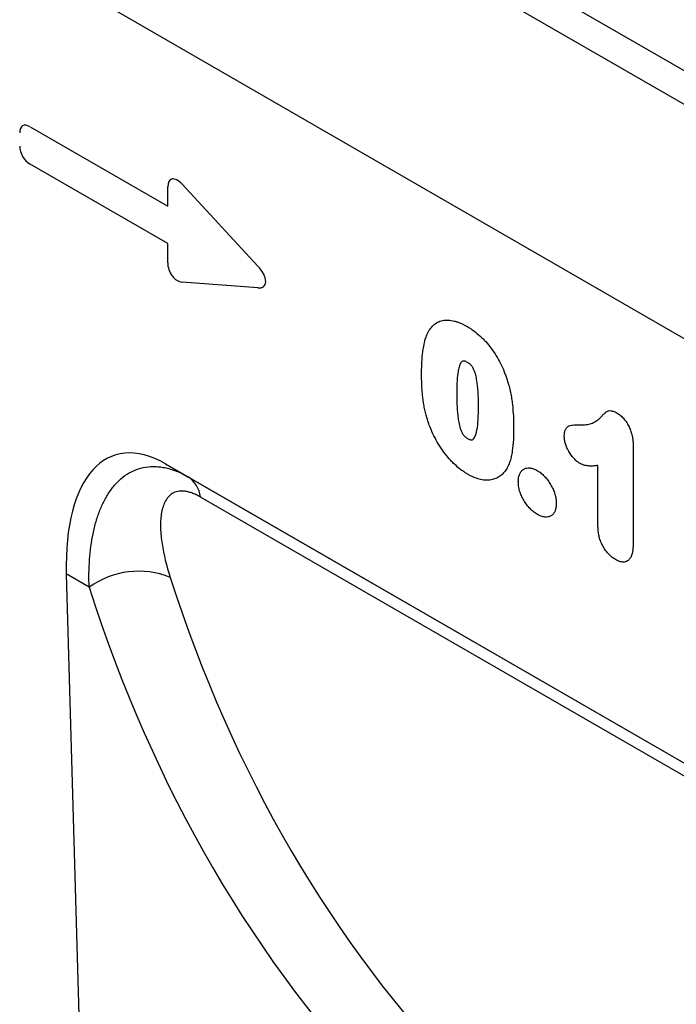
# Model space of a CAD drawing. Units: millimetres. Extents: x -837 to 647, y -124 to 1046.
# Drawn here: x -529 to -447, y 33 to 155 of the extents above; entities that cross this region are included whole.
import ezdxf

# ---------------------------------------------------------------- set-up
doc = ezdxf.new("R2010")
doc.units = ezdxf.units.MM
doc.layers.add('133731', color=7, linetype='Continuous', lineweight=25)
doc.layers.add('TANGENT_EDGES', color=4, linetype='Continuous', lineweight=25)

# ---------------------------------------------------------------- blocks, each defined once
blk = doc.blocks.new('1042673-M_C_ISOMETRIC VIEW')
at = {"layer": '133731'}
for p, q in [((3199.59, 474.53), (2846.04, 678.64)), ((3104.96, 495.89), (2874.1, 629.16)), ((3030.36, 486.21), (3145.9, 419.51)), ((3030.36, 486.21), (3033.13, 484.61)), ((3018.02, 472.53), (3020.9, 371.85))]:
    blk.add_line(p, q, dxfattribs=at)
blk.add_ellipse((3032.46, 461.9), major_axis=(-8.47, 25.37), ratio=0.461565, start_param=5.803025, end_param=7.274222, dxfattribs=at)
at = {"layer": 'TANGENT_EDGES'}
for p, q in [((3197.02, 471.83), (2843.47, 675.93)), ((3104.96, 495.89), (2874.1, 629.16)), ((3013.51, 528.09), (3030.62, 518.22)), ((3030.62, 513.59), (3013.51, 523.46)), ((3030.62, 518.22), (3030.62, 520.62)), ((3032.41, 520.94), (3041.83, 510.79)), ((3030.62, 511.19), (3030.62, 513.59)), ((3041.83, 508.07), (3032.41, 508.8)), ((3088.45, 488.64), (3088.45, 476.3)), ((3084.08, 478.38), (3084.08, 486.01)), ((3033.13, 484.61), (3145.99, 419.46)), ((3149.27, 415.95), (3034.69, 482.09)), ((3020.86, 470.89), (3018.02, 472.53))]:
    blk.add_line(p, q, dxfattribs=at)
for centre, radius, start, end in [((3031.22, 481.69), 3.49, 6.7088, 56.9049), ((3027.01, 462.34), 10.53, 68.1307, 125.6952)]:
    blk.add_arc(centre, radius, start, end, dxfattribs=at)
for centre, major_axis, ratio, start_param, end_param in [((3013.79, 526.13), (-1.2, 2.07), 0.482008, 5.587631, 6.978858), ((3013.79, 525.1), (-1, 1.73), 0.691626, 0.875307, 2.266534), ((3032.18, 519.23), (-1.16, 2.33), 0.446398, 5.294169, 7.013497), ((3032.18, 510.78), (-0.71, 1.92), 0.725652, 1.101572, 2.8209), ((3040.62, 510.13), (1.99, -1.82), 0.490663, 5.722349, 7.68627), ((3269.9, 629.87), (190.01, 231.73), 0.69222, 2.720664, 3.059982), ((3265.32, 633.43), (193.75, 238.92), 0.689567, 2.71643, 3.055747)]:
    blk.add_ellipse(centre, major_axis=major_axis, ratio=ratio, start_param=start_param, end_param=end_param, dxfattribs=at)
for points, knots in [([(3062.82, 502.24), (3062.88, 502.35), (3062.93, 502.47), (3063.04, 502.68), (3063.11, 502.79), (3063.3, 503.08), (3063.45, 503.26), (3063.77, 503.56), (3063.95, 503.69), (3064.34, 503.9), (3064.55, 503.97), (3064.88, 504.04), (3065, 504.06), (3065.23, 504.07), (3065.35, 504.07), (3065.6, 504.06), (3065.72, 504.05), (3065.97, 504.01), (3066.1, 503.99), (3066.35, 503.92), (3066.48, 503.88), (3066.74, 503.79), (3066.88, 503.74), (3067.14, 503.63), (3067.28, 503.56), (3067.55, 503.43), (3067.68, 503.35), (3067.82, 503.28)], [0, 0, 0, 0, 0.0625, 0.0625, 0.125, 0.125, 0.25, 0.25, 0.375, 0.375, 0.5, 0.5, 0.5625, 0.5625, 0.625, 0.625, 0.6875, 0.6875, 0.75, 0.75, 0.8125, 0.8125, 0.875, 0.875, 0.9375, 0.9375, 1, 1, 1, 1]), ([(3067.82, 503.28), (3067.95, 503.19), (3068.08, 503.11), (3068.35, 502.95), (3068.48, 502.86), (3068.88, 502.57), (3069.13, 502.36), (3069.51, 502.02), (3069.64, 501.9), (3069.89, 501.66), (3070.01, 501.53), (3070.37, 501.13), (3070.6, 500.85), (3071.04, 500.27), (3071.24, 499.95), (3071.64, 499.32), (3071.81, 498.99), (3072.14, 498.33), (3072.29, 498), (3072.5, 497.49), (3072.56, 497.32), (3072.69, 496.98), (3072.75, 496.81), (3072.8, 496.63)], [0, 0, 0, 0, 0.0625, 0.0625, 0.125, 0.125, 0.25, 0.25, 0.3125, 0.3125, 0.375, 0.375, 0.5, 0.5, 0.625, 0.625, 0.75, 0.75, 0.875, 0.875, 0.9375, 0.9375, 1, 1, 1, 1]), ([(3062.16, 497.12), (3062.17, 497.35), (3062.17, 497.58), (3062.17, 498.04), (3062.18, 498.27), (3062.21, 498.95), (3062.24, 499.4), (3062.34, 500.27), (3062.4, 500.69), (3062.53, 501.3), (3062.57, 501.5), (3062.69, 501.88), (3062.75, 502.06), (3062.82, 502.24)], [0, 0, 0, 0, 0.125, 0.125, 0.25, 0.25, 0.5, 0.5, 0.75, 0.75, 0.875, 0.875, 1, 1, 1, 1]), ([(3067.86, 498.82), (3067.81, 498.85), (3067.77, 498.87), (3067.67, 498.92), (3067.62, 498.94), (3067.53, 498.97), (3067.48, 498.98), (3067.39, 498.99), (3067.35, 498.99), (3067.27, 498.97), (3067.23, 498.95), (3067.16, 498.91), (3067.13, 498.88), (3067.05, 498.79), (3067.01, 498.71), (3066.93, 498.55), (3066.9, 498.46), (3066.84, 498.28), (3066.81, 498.19), (3066.74, 497.9), (3066.71, 497.7), (3066.62, 497.09), (3066.58, 496.66), (3066.54, 495.79), (3066.53, 495.35), (3066.53, 494.9)], [0, 0, 0, 0, 0.03125, 0.03125, 0.0625, 0.0625, 0.09375, 0.09375, 0.125, 0.125, 0.15625, 0.15625, 0.1875, 0.1875, 0.25, 0.25, 0.3125, 0.3125, 0.375, 0.375, 0.5, 0.5, 0.75, 0.75, 1, 1, 1, 1]), ([(3069.24, 493.43), (3069.24, 493.65), (3069.23, 493.87), (3069.22, 494.32), (3069.22, 494.55), (3069.2, 495), (3069.18, 495.23), (3069.14, 495.69), (3069.12, 495.93), (3069.06, 496.4), (3069.02, 496.64), (3068.93, 497.12), (3068.87, 497.37), (3068.74, 497.74), (3068.69, 497.87), (3068.6, 498.05), (3068.57, 498.12), (3068.5, 498.24), (3068.46, 498.29), (3068.34, 498.45), (3068.25, 498.54), (3068.06, 498.7), (3067.96, 498.76), (3067.86, 498.82)], [0, 0, 0, 0, 0.125, 0.125, 0.25, 0.25, 0.375, 0.375, 0.5, 0.5, 0.625, 0.625, 0.75, 0.75, 0.8125, 0.8125, 0.84375, 0.84375, 0.875, 0.875, 0.9375, 0.9375, 1, 1, 1, 1]), ([(3062.77, 492.12), (3062.71, 492.33), (3062.65, 492.55), (3062.56, 492.99), (3062.51, 493.2), (3062.44, 493.63), (3062.4, 493.84), (3062.34, 494.27), (3062.31, 494.48), (3062.27, 494.89), (3062.25, 495.1), (3062.22, 495.51), (3062.21, 495.71), (3062.18, 496.12), (3062.18, 496.32), (3062.17, 496.72), (3062.17, 496.92), (3062.16, 497.12)], [0, 0, 0, 0, 0.125, 0.125, 0.25, 0.25, 0.375, 0.375, 0.5, 0.5, 0.625, 0.625, 0.75, 0.75, 0.875, 0.875, 1, 1, 1, 1]), ([(3072.8, 496.63), (3072.88, 496.37), (3072.96, 496.11), (3073.1, 495.6), (3073.15, 495.34), (3073.26, 494.83), (3073.31, 494.57), (3073.39, 494.07), (3073.42, 493.82), (3073.5, 493.08), (3073.54, 492.59), (3073.58, 491.88), (3073.59, 491.64), (3073.6, 491.17), (3073.6, 490.93), (3073.6, 490.7)], [0, 0, 0, 0, 0.125, 0.125, 0.25, 0.25, 0.375, 0.375, 0.5, 0.5, 0.75, 0.75, 0.875, 0.875, 1, 1, 1, 1]), ([(3066.53, 494.9), (3066.53, 494.68), (3066.53, 494.45), (3066.54, 493.99), (3066.55, 493.76), (3066.57, 493.29), (3066.58, 493.06), (3066.62, 492.58), (3066.64, 492.35), (3066.7, 491.86), (3066.74, 491.62), (3066.83, 491.12), (3066.89, 490.87), (3067.02, 490.49), (3067.07, 490.36), (3067.15, 490.17), (3067.18, 490.11), (3067.24, 489.98), (3067.28, 489.92), (3067.35, 489.81), (3067.4, 489.75), (3067.49, 489.65), (3067.53, 489.61), (3067.63, 489.53), (3067.68, 489.49), (3067.78, 489.42), (3067.83, 489.39), (3067.88, 489.36)], [0, 0, 0, 0, 0.125, 0.125, 0.25, 0.25, 0.375, 0.375, 0.5, 0.5, 0.625, 0.625, 0.75, 0.75, 0.8125, 0.8125, 0.84375, 0.84375, 0.875, 0.875, 0.90625, 0.90625, 0.9375, 0.9375, 0.96875, 0.96875, 1, 1, 1, 1]), ([(3067.88, 489.36), (3067.93, 489.33), (3067.98, 489.3), (3068.08, 489.25), (3068.13, 489.24), (3068.23, 489.21), (3068.28, 489.2), (3068.37, 489.19), (3068.41, 489.2), (3068.53, 489.24), (3068.6, 489.3), (3068.71, 489.43), (3068.76, 489.5), (3068.96, 489.91), (3069.04, 490.32), (3069.15, 491.17), (3069.19, 491.61), (3069.22, 492.29), (3069.22, 492.51), (3069.23, 492.97), (3069.24, 493.2), (3069.24, 493.43)], [0, 0, 0, 0, 0.03125, 0.03125, 0.0625, 0.0625, 0.09375, 0.09375, 0.125, 0.125, 0.1875, 0.1875, 0.25, 0.25, 0.5, 0.5, 0.75, 0.75, 0.875, 0.875, 1, 1, 1, 1]), ([(3067.9, 484.92), (3067.76, 485), (3067.62, 485.09), (3067.34, 485.28), (3067.2, 485.37), (3066.78, 485.68), (3066.51, 485.92), (3066.11, 486.3), (3065.98, 486.43), (3065.72, 486.7), (3065.59, 486.84), (3065.22, 487.28), (3064.98, 487.59), (3064.53, 488.23), (3064.32, 488.56), (3063.92, 489.25), (3063.74, 489.6), (3063.41, 490.31), (3063.26, 490.67), (3063.06, 491.21), (3062.99, 491.39), (3062.87, 491.75), (3062.82, 491.93), (3062.77, 492.12)], [0, 0, 0, 0, 0.0625, 0.0625, 0.125, 0.125, 0.25, 0.25, 0.3125, 0.3125, 0.375, 0.375, 0.5, 0.5, 0.625, 0.625, 0.75, 0.75, 0.875, 0.875, 0.9375, 0.9375, 1, 1, 1, 1]), ([(3081.78, 491.05), (3082.01, 491.05), (3082.24, 491.05), (3082.68, 491.08), (3082.9, 491.11), (3083.3, 491.23), (3083.5, 491.31), (3083.86, 491.52), (3084.03, 491.64), (3084.26, 491.84), (3084.34, 491.91), (3084.49, 492.07), (3084.56, 492.15), (3084.67, 492.26), (3084.71, 492.3), (3084.78, 492.38), (3084.82, 492.41), (3084.94, 492.53), (3085.01, 492.6), (3085.18, 492.73), (3085.27, 492.78), (3085.47, 492.83), (3085.59, 492.83), (3085.82, 492.8), (3085.95, 492.76), (3086.2, 492.65), (3086.33, 492.59), (3086.46, 492.52)], [0, 0, 0, 0, 0.125, 0.125, 0.25, 0.25, 0.375, 0.375, 0.5, 0.5, 0.5625, 0.5625, 0.625, 0.625, 0.65625, 0.65625, 0.6875, 0.6875, 0.75, 0.75, 0.8125, 0.8125, 0.875, 0.875, 0.9375, 0.9375, 1, 1, 1, 1]), ([(3086.46, 492.52), (3086.6, 492.42), (3086.75, 492.33), (3087.03, 492.09), (3087.16, 491.96), (3087.42, 491.66), (3087.54, 491.5), (3087.76, 491.16), (3087.86, 490.98), (3088.04, 490.62), (3088.12, 490.43), (3088.24, 490.06), (3088.3, 489.88), (3088.38, 489.51), (3088.4, 489.33), (3088.44, 488.98), (3088.44, 488.81), (3088.45, 488.64)], [0, 0, 0, 0, 0.125, 0.125, 0.25, 0.25, 0.375, 0.375, 0.5, 0.5, 0.625, 0.625, 0.75, 0.75, 0.875, 0.875, 1, 1, 1, 1]), ([(3073.6, 490.7), (3073.6, 490.2), (3073.59, 489.7), (3073.54, 488.74), (3073.5, 488.27), (3073.4, 487.58), (3073.36, 487.36), (3073.27, 486.93), (3073.21, 486.72), (3073.08, 486.32), (3073, 486.13), (3072.83, 485.77), (3072.73, 485.61), (3072.63, 485.44)], [0, 0, 0, 0, 0.25, 0.25, 0.5, 0.5, 0.625, 0.625, 0.75, 0.75, 0.875, 0.875, 1, 1, 1, 1]), ([(3079.9, 489.67), (3079.9, 489.82), (3079.91, 489.96), (3079.95, 490.23), (3079.99, 490.35), (3080.08, 490.57), (3080.14, 490.67), (3080.29, 490.82), (3080.38, 490.89), (3080.57, 490.97), (3080.67, 491), (3080.88, 491.03), (3080.99, 491.04), (3081.33, 491.06), (3081.55, 491.06), (3081.78, 491.05)], [0, 0, 0, 0, 0.125, 0.125, 0.25, 0.25, 0.375, 0.375, 0.5, 0.5, 0.625, 0.625, 0.75, 0.75, 1, 1, 1, 1]), ([(3081.86, 486.25), (3081.73, 486.33), (3081.6, 486.42), (3081.35, 486.62), (3081.22, 486.74), (3080.87, 487.12), (3080.66, 487.42), (3080.38, 487.89), (3080.3, 488.05), (3080.16, 488.38), (3080.1, 488.55), (3080, 488.88), (3079.96, 489.04), (3079.92, 489.28), (3079.91, 489.36), (3079.9, 489.52), (3079.9, 489.59), (3079.9, 489.67)], [0, 0, 0, 0, 0.125, 0.125, 0.25, 0.25, 0.5, 0.5, 0.625, 0.625, 0.75, 0.75, 0.875, 0.875, 0.9375, 0.9375, 1, 1, 1, 1]), ([(3020.86, 470.89), (3020.82, 472.07), (3020.83, 473.22), (3020.99, 475.44), (3021.13, 476.51), (3021.45, 478.05), (3021.57, 478.56), (3021.86, 479.53), (3022.02, 480), (3022.38, 480.9), (3022.57, 481.33), (3023.01, 482.15), (3023.25, 482.54), (3023.77, 483.27), (3024.05, 483.6), (3024.65, 484.22), (3024.97, 484.5), (3025.99, 485.23), (3026.74, 485.57), (3027.99, 485.84), (3028.43, 485.89), (3029.09, 485.88), (3029.32, 485.87), (3029.78, 485.82), (3030.01, 485.79), (3030.71, 485.65), (3031.19, 485.5), (3032.15, 485.13), (3032.64, 484.89), (3033.13, 484.61)], [0, 0, 0, 0, 0.125, 0.125, 0.25, 0.25, 0.3125, 0.3125, 0.375, 0.375, 0.4375, 0.4375, 0.5, 0.5, 0.5625, 0.5625, 0.625, 0.625, 0.75, 0.75, 0.8125, 0.8125, 0.84375, 0.84375, 0.875, 0.875, 0.9375, 0.9375, 1, 1, 1, 1]), ([(3074.18, 484.03), (3074.19, 484.12), (3074.19, 484.2), (3074.2, 484.37), (3074.21, 484.46), (3074.26, 484.7), (3074.3, 484.84), (3074.42, 485.1), (3074.49, 485.21), (3074.66, 485.41), (3074.76, 485.49), (3074.98, 485.62), (3075.1, 485.66), (3075.35, 485.71), (3075.49, 485.72), (3075.77, 485.69), (3075.92, 485.66), (3076.14, 485.58), (3076.22, 485.54), (3076.38, 485.47), (3076.45, 485.43), (3076.53, 485.39)], [0, 0, 0, 0, 0.0625, 0.0625, 0.125, 0.125, 0.25, 0.25, 0.375, 0.375, 0.5, 0.5, 0.625, 0.625, 0.75, 0.75, 0.875, 0.875, 0.9375, 0.9375, 1, 1, 1, 1]), ([(3084.08, 486.01), (3083.91, 485.98), (3083.74, 485.96), (3083.39, 485.94), (3083.21, 485.93), (3082.94, 485.94), (3082.84, 485.95), (3082.66, 485.98), (3082.56, 485.99), (3082.36, 486.04), (3082.26, 486.07), (3082.06, 486.15), (3081.96, 486.2), (3081.86, 486.25)], [0, 0, 0, 0, 0.25, 0.25, 0.5, 0.5, 0.625, 0.625, 0.75, 0.75, 0.875, 0.875, 1, 1, 1, 1]), ([(3072.63, 485.44), (3072.5, 485.28), (3072.38, 485.11), (3072.1, 484.82), (3071.94, 484.7), (3071.61, 484.49), (3071.43, 484.4), (3071.06, 484.27), (3070.86, 484.22), (3070.45, 484.17), (3070.23, 484.17), (3069.79, 484.2), (3069.56, 484.24), (3069.1, 484.37), (3068.86, 484.45), (3068.5, 484.6), (3068.38, 484.66), (3068.14, 484.78), (3068.02, 484.85), (3067.9, 484.92)], [0, 0, 0, 0, 0.125, 0.125, 0.25, 0.25, 0.375, 0.375, 0.5, 0.5, 0.625, 0.625, 0.75, 0.75, 0.875, 0.875, 0.9375, 0.9375, 1, 1, 1, 1]), ([(3076.53, 485.39), (3076.61, 485.34), (3076.69, 485.29), (3076.84, 485.19), (3076.92, 485.13), (3077.15, 484.95), (3077.29, 484.81), (3077.58, 484.51), (3077.72, 484.35), (3077.97, 484.01), (3078.09, 483.82), (3078.31, 483.44), (3078.41, 483.25), (3078.59, 482.86), (3078.66, 482.66), (3078.78, 482.26), (3078.83, 482.06), (3078.88, 481.78), (3078.89, 481.68), (3078.9, 481.49), (3078.9, 481.4), (3078.9, 481.31)], [0, 0, 0, 0, 0.0625, 0.0625, 0.125, 0.125, 0.25, 0.25, 0.375, 0.375, 0.5, 0.5, 0.625, 0.625, 0.75, 0.75, 0.875, 0.875, 0.9375, 0.9375, 1, 1, 1, 1]), ([(3076.56, 479.92), (3076.4, 480.02), (3076.24, 480.12), (3075.94, 480.36), (3075.78, 480.5), (3075.5, 480.8), (3075.36, 480.96), (3075.1, 481.31), (3074.97, 481.49), (3074.75, 481.87), (3074.65, 482.07), (3074.47, 482.47), (3074.4, 482.67), (3074.29, 483.07), (3074.25, 483.27), (3074.2, 483.66), (3074.19, 483.84), (3074.18, 484.03)], [0, 0, 0, 0, 0.125, 0.125, 0.25, 0.25, 0.375, 0.375, 0.5, 0.5, 0.625, 0.625, 0.75, 0.75, 0.875, 0.875, 1, 1, 1, 1]), ([(3034.69, 482.09), (3034.51, 482.2), (3034.33, 482.29), (3033.97, 482.46), (3033.63, 482.6), (3033.3, 482.7), (3032.99, 482.78), (3032.83, 482.8), (3032.38, 482.85), (3032.11, 482.84), (3031.61, 482.73), (3031.39, 482.64), (3030.99, 482.4), (3030.82, 482.25), (3030.52, 481.89), (3030.39, 481.69), (3030.05, 481.03), (3029.91, 480.53), (3029.74, 479.41), (3029.71, 478.82), (3029.75, 477.58), (3029.81, 476.94), (3030.12, 474.96), (3030.46, 473.56), (3030.93, 472.11)], [0, 0, 0, 0, 0.03125, 0.03125, 0.0625, 0.09375, 0.09375, 0.125, 0.125, 0.1875, 0.1875, 0.25, 0.25, 0.3125, 0.3125, 0.375, 0.375, 0.5, 0.5, 0.625, 0.625, 0.75, 0.75, 1, 1, 1, 1]), ([(3078.9, 481.31), (3078.9, 481.13), (3078.89, 480.96), (3078.84, 480.63), (3078.8, 480.48), (3078.69, 480.21), (3078.62, 480.09), (3078.45, 479.89), (3078.35, 479.81), (3078.13, 479.68), (3078.01, 479.64), (3077.75, 479.59), (3077.61, 479.59), (3077.33, 479.61), (3077.18, 479.65), (3076.87, 479.76), (3076.71, 479.84), (3076.56, 479.92)], [0, 0, 0, 0, 0.125, 0.125, 0.25, 0.25, 0.375, 0.375, 0.5, 0.5, 0.625, 0.625, 0.75, 0.75, 0.875, 0.875, 1, 1, 1, 1]), ([(3086.26, 474.32), (3086.11, 474.42), (3085.96, 474.51), (3085.66, 474.75), (3085.51, 474.89), (3085.23, 475.19), (3085.1, 475.36), (3084.85, 475.71), (3084.74, 475.9), (3084.54, 476.28), (3084.46, 476.47), (3084.31, 476.87), (3084.25, 477.07), (3084.17, 477.45), (3084.13, 477.65), (3084.1, 478.02), (3084.09, 478.2), (3084.08, 478.38)], [0, 0, 0, 0, 0.125, 0.125, 0.25, 0.25, 0.375, 0.375, 0.5, 0.5, 0.625, 0.625, 0.75, 0.75, 0.875, 0.875, 1, 1, 1, 1]), ([(3088.45, 476.3), (3088.45, 476.11), (3088.44, 475.92), (3088.41, 475.55), (3088.39, 475.37), (3088.32, 475.03), (3088.27, 474.87), (3088.15, 474.59), (3088.07, 474.46), (3087.88, 474.24), (3087.77, 474.16), (3087.52, 474.04), (3087.38, 474.01), (3087.09, 474.01), (3086.92, 474.04), (3086.6, 474.15), (3086.43, 474.23), (3086.26, 474.32)], [0, 0, 0, 0, 0.125, 0.125, 0.25, 0.25, 0.375, 0.375, 0.5, 0.5, 0.625, 0.625, 0.75, 0.75, 0.875, 0.875, 1, 1, 1, 1])]:
    blk.add_open_spline(points, degree=3, knots=knots, dxfattribs=at)

msp = doc.modelspace()

# ---------------------------------------------------------------- block references
at = {"layer": '133731'}
msp.add_blockref('1042673-M_C_ISOMETRIC VIEW', (-3541.25, -386.06), dxfattribs=at)

doc.saveas('drawing.dxf')
